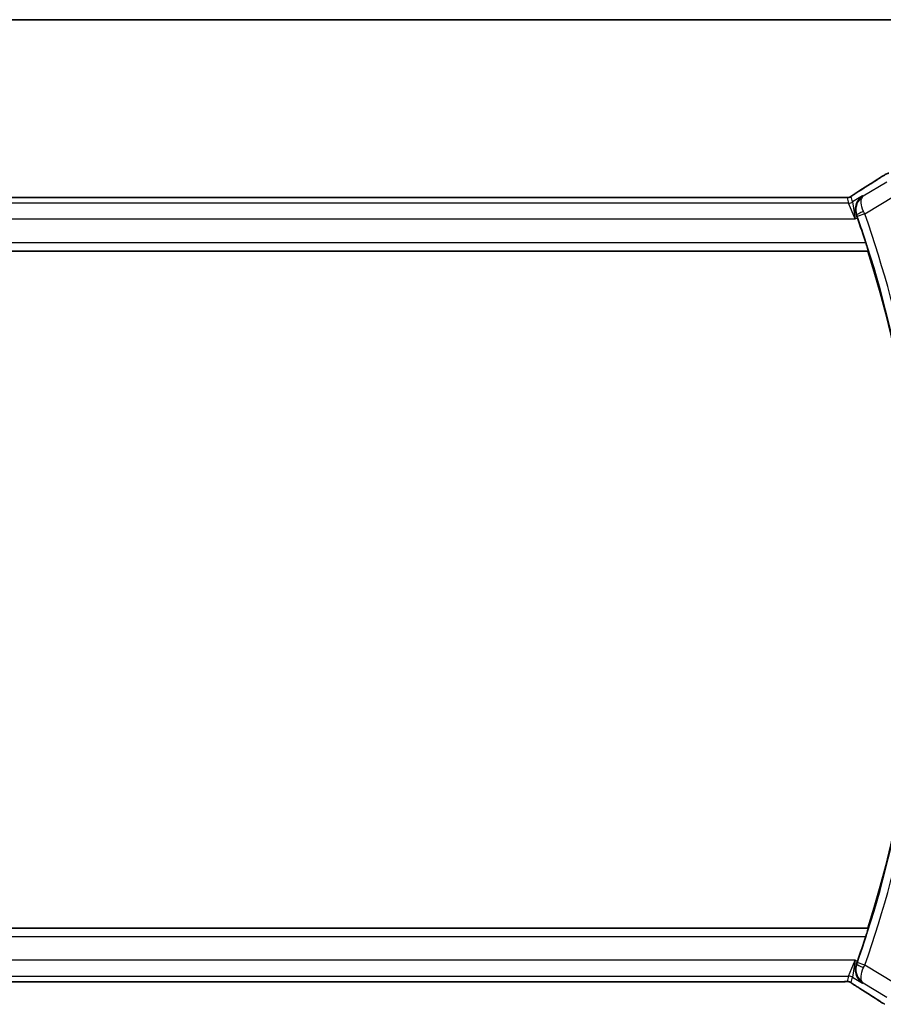
# Model space of a CAD drawing. Units: millimetres. Extents: x 29 to 3392, y 16 to 578.
# Drawn here: x 1174 to 1228, y 516 to 578 of the extents above; entities that cross this region are included whole.
import ezdxf

# ---------------------------------------------------------------- set-up
doc = ezdxf.new("R2010")
doc.units = ezdxf.units.MM
doc.header["$LTSCALE"] = 2
for name, color, linetype, lineweight in [('Border (ISO)', 7, 'Continuous', 35), ('Visible (ISO)', 7, 'Continuous', 35), ('Visible Narrow (ISO)', 7, 'Continuous', 25)]:
    doc.layers.add(name, color=color, linetype=linetype, lineweight=lineweight)

# ---------------------------------------------------------------- blocks, each defined once
blk = doc.blocks.new('図面枠 tk図枠')
at = {"layer": 'Border (ISO)'}
blk.add_line((14.5, 289), (405.5, 289), dxfattribs=at)

msp = doc.modelspace()

# ---------------------------------------------------------------- linework, layer by layer
at = {"layer": 'Visible (ISO)'}
for p, q in [((1225.5326, 566.8462), (1146.8865, 566.8462)), ((1144.9976, 563.4794), (1227.4216, 563.4794)), ((1227.4348, 563.4975), (1227.4216, 563.4794)), ((1227.4216, 520.9794), (1144.9976, 520.9794)), ((1227.4348, 520.9613), (1227.4216, 520.9794)), ((1146.8865, 517.6126), (1225.5326, 517.6126))]:
    msp.add_line(p, q, dxfattribs=at)
for radius, start, end in [(70.3474, 18.025022, 19.379147), (70.3125, 342.408876, 17.591124), (70.3474, 340.620853, 341.974978)]:
    msp.add_arc((1160.3971, 542.2294), radius, start, end, dxfattribs=at)
for centre, major_axis, ratio, start_param, end_param in [((1227.348, 566.5967), (-0.4264, 0.6769), 0.5272512, 6.2819445, 6.2831114), ((1226.7104, 565.555), (-0.3443, 0.9789), 0.0494256, 4.7123074, 4.8753236), ((1226.7104, 518.9038), (0.3443, 0.9789), 0.0494266, 4.5494543, 4.7124705), ((1227.348, 517.8622), (-0.4264, -0.6769), 0.5272512, 0.0000739, 0.0012407)]:
    msp.add_ellipse(centre, major_axis=major_axis, ratio=ratio, start_param=start_param, end_param=end_param, dxfattribs=at)
for points in [[(1226.9221, 567.2739), (1227.3779, 567.5609), (1227.7971, 567.8293), (1228.1456, 568.0576)], [(1225.9677, 566.8412), (1225.9637, 566.8413), (1225.9597, 566.8412), (1225.9556, 566.8409)], [(1228.1456, 516.4012), (1227.7971, 516.6296), (1227.3779, 516.8979), (1226.9221, 517.185)]]:
    msp.add_open_spline(points, degree=3, dxfattribs=at)
for points, knots in [([(1228.1451, 568.0573), (1228.1647, 568.0701), (1228.1867, 568.0846), (1228.2265, 568.1099), (1228.2416, 568.1194), (1228.2781, 568.142), (1228.3004, 568.1556), (1228.3446, 568.1821), (1228.367, 568.1954), (1228.3884, 568.2078)], [0, 0, 0, 0, 0.01099865, 0.01099865, 0.0168564, 0.0168564, 0.024625118, 0.024625118, 0.032334939, 0.032334939, 0.032334939, 0.032334939]), ([(1228.3884, 568.2078), (1228.4146, 568.2232), (1228.4398, 568.2376), (1228.4811, 568.2608), (1228.4974, 568.2698), (1228.5336, 568.2894), (1228.5557, 568.3009), (1228.587, 568.3155), (1228.5965, 568.3198), (1228.6152, 568.328), (1228.6244, 568.3318), (1228.6483, 568.3415), (1228.6627, 568.3469), (1228.6983, 568.3596), (1228.7194, 568.3663), (1228.739, 568.3721)], [0, 0, 0, 0, 0.0094693, 0.0094693, 0.016133908, 0.016133908, 0.023524063, 0.023524063, 0.02659196, 0.02659196, 0.029737627, 0.029737627, 0.034902356, 0.034902356, 0.042884506, 0.042884506, 0.042884506, 0.042884506]), ([(1225.5326, 566.8462), (1225.6054, 566.8462), (1225.6797, 566.8461), (1225.7893, 566.8451), (1225.8274, 566.8445), (1225.9004, 566.8431), (1225.9357, 566.8422), (1225.9677, 566.8412)], [0, 0, 0, 0, 0.021842432, 0.021842432, 0.033974729, 0.033974729, 0.046854541, 0.046854541, 0.046854541, 0.046854541]), ([(1225.9677, 566.8412), (1226.0258, 566.8393), (1226.0787, 566.8353), (1226.1482, 566.835), (1226.1625, 566.8351), (1226.183, 566.8364), (1226.1912, 566.8372), (1226.2056, 566.8392), (1226.2106, 566.84), (1226.2199, 566.8418), (1226.2242, 566.8426), (1226.2341, 566.8448), (1226.24, 566.8463), (1226.2456, 566.8478)], [0, 0, 0, 0, 0.023135597, 0.023135597, 0.03135736, 0.03135736, 0.035233345, 0.035233345, 0.037069207, 0.037069207, 0.038486945, 0.038486945, 0.04024375, 0.04024375, 0.04024375, 0.04024375]), ([(1226.2456, 566.8478), (1226.2507, 566.8493), (1226.2553, 566.8507), (1226.2641, 566.8537), (1226.2683, 566.8552), (1226.28, 566.8596), (1226.2867, 566.8625), (1226.3038, 566.8703), (1226.3099, 566.8737), (1226.3241, 566.8819), (1226.3324, 566.8871), (1226.3632, 566.9064), (1226.3862, 566.922), (1226.4396, 566.959), (1226.4695, 566.9798), (1226.5035, 567.0028)], [0, 0, 0, 0, 0.001727332, 0.001727332, 0.003642764, 0.003642764, 0.007425804, 0.007425804, 0.014493363, 0.014493363, 0.021781004, 0.021781004, 0.0372761, 0.0372761, 0.058992885, 0.058992885, 0.058992885, 0.058992885]), ([(1226.5035, 567.0028), (1226.5508, 567.0349), (1226.6034, 567.0698), (1226.7372, 567.157), (1226.83, 567.2159), (1226.9217, 567.2736)], [0.000042201, 0.000042201, 0.000042201, 0.000042201, 0.030552644, 0.030552644, 0.068936535, 0.068936535, 0.068936535, 0.068936535]), ([(1227.0897, 566.9359), (1227.0888, 566.9354), (1227.088, 566.9348), (1227.0059, 566.881), (1226.9315, 566.8136), (1226.8035, 566.6558), (1226.7487, 566.564), (1226.6559, 566.3239), (1226.6387, 566.1888), (1226.6417, 566.0143), (1226.6469, 565.9581), (1226.667, 565.8443), (1226.6819, 565.7871), (1226.7023, 565.7306)], [-0.00045425, -0.00045425, -0.00045425, -0.00045425, 0, 0, 0.0421995, 0.0421995, 0.08423611, 0.08423611, 0.14077625, 0.14077625, 0.16668627, 0.16668627, 0.1926041, 0.1926041, 0.1926041, 0.1926041]), ([(1227.2919, 563.9972), (1227.3116, 563.9368), (1227.3321, 563.8722), (1227.3696, 563.7502), (1227.3866, 563.6931), (1227.4121, 563.6031), (1227.4225, 563.564), (1227.4344, 563.513), (1227.4363, 563.4996), (1227.4348, 563.4975)], [-0.076497853, -0.076497853, -0.076497853, -0.076497853, -0.057519879, -0.057519879, -0.037974737, -0.037974737, -0.018987369, -0.018987369, -0.001213142, -0.001213142, -0.001213142, -0.001213142]), ([(1227.4348, 520.9613), (1227.4363, 520.9593), (1227.4344, 520.9458), (1227.4225, 520.8949), (1227.4121, 520.8557), (1227.3866, 520.7658), (1227.3696, 520.7086), (1227.3321, 520.5866), (1227.3116, 520.5221), (1227.2919, 520.4617)], [-0.30807061, -0.30807061, -0.30807061, -0.30807061, -0.290296383, -0.290296383, -0.271309015, -0.271309015, -0.251763873, -0.251763873, -0.232785899, -0.232785899, -0.232785899, -0.232785899]), ([(1227.0897, 517.5229), (1227.0888, 517.5235), (1227.088, 517.524), (1227.0058, 517.5779), (1226.9313, 517.6454), (1226.8031, 517.8035), (1226.7483, 517.8955), (1226.6558, 518.1356), (1226.6386, 518.2707), (1226.6418, 518.4452), (1226.647, 518.5013), (1226.6671, 518.6148), (1226.682, 518.6719), (1226.7023, 518.7282)], [-0.13618045, -0.13618045, -0.13618045, -0.13618045, -0.13585962, -0.13585962, -0.10601419, -0.10601419, -0.07628417, -0.07628417, -0.03641775, -0.03641775, -0.01821148, -0.01821148, 0, 0, 0, 0]), ([(1225.9673, 517.6176), (1225.9226, 517.6162), (1225.8702, 517.615), (1225.7624, 517.6134), (1225.7057, 517.6129), (1225.6105, 517.6126), (1225.5715, 517.6126), (1225.5326, 517.6126)], [0.000007286, 0.000007286, 0.000007286, 0.000007286, 0.018114795, 0.018114795, 0.035088852, 0.035088852, 0.046758065, 0.046758065, 0.046758065, 0.046758065]), ([(1226.2455, 517.6111), (1226.2406, 517.6124), (1226.2357, 517.6136), (1226.2263, 517.6158), (1226.2217, 517.6167), (1226.211, 517.6188), (1226.2049, 517.6197), (1226.1916, 517.6216), (1226.1848, 517.6222), (1226.1736, 517.6231), (1226.1686, 517.6233), (1226.1504, 517.6238), (1226.1333, 517.6239), (1226.0931, 517.6231), (1226.0694, 517.6218), (1226.0218, 517.6196), (1225.9958, 517.6186), (1225.9673, 517.6176)], [0, 0, 0, 0, 0.001497274, 0.001497274, 0.003010553, 0.003010553, 0.005236008, 0.005236008, 0.008341496, 0.008341496, 0.011636528, 0.011636528, 0.019309882, 0.019309882, 0.02895667, 0.02895667, 0.040382957, 0.040382957, 0.040382957, 0.040382957]), ([(1226.504, 517.4558), (1226.4588, 517.4863), (1226.416, 517.5168), (1226.353, 517.5591), (1226.3335, 517.5714), (1226.311, 517.5846), (1226.3048, 517.588), (1226.2881, 517.5958), (1226.2817, 517.5986), (1226.2705, 517.6029), (1226.2664, 517.6044), (1226.257, 517.6076), (1226.2516, 517.6094), (1226.2455, 517.6111)], [0, 0, 0, 0, 0.029222632, 0.029222632, 0.043920234, 0.043920234, 0.051126483, 0.051126483, 0.054920308, 0.054920308, 0.056896685, 0.056896685, 0.058966408, 0.058966408, 0.058966408, 0.058966408]), ([(1226.9217, 517.1852), (1226.8395, 517.237), (1226.7569, 517.2893), (1226.6159, 517.3807), (1226.557, 517.4199), (1226.504, 517.4558)], [0, 0, 0, 0, 0.034411934, 0.034411934, 0.069030047, 0.069030047, 0.069030047, 0.069030047]), ([(1228.3885, 516.2509), (1228.3631, 516.2658), (1228.3362, 516.2817), (1228.2855, 516.3123), (1228.2609, 516.3274), (1228.2191, 516.3535), (1228.201, 516.3651), (1228.1704, 516.385), (1228.1573, 516.3935), (1228.1451, 516.4016)], [0.000001612, 0.000001612, 0.000001612, 0.000001612, 0.009171937, 0.009171937, 0.017812627, 0.017812627, 0.025464055, 0.025464055, 0.032341361, 0.032341361, 0.032341361, 0.032341361])]:
    msp.add_open_spline(points, degree=3, knots=knots, dxfattribs=at)
at = {"layer": 'Visible Narrow (ISO)'}
for p, q in [((1228.6176, 567.812), (1227.1322, 566.9207)), ((1146.8865, 566.8457), (1225.5326, 566.8457)), ((1225.5326, 566.8462), (1225.5326, 566.8457)), ((1226.1134, 566.827), (1226.2069, 566.4893)), ((1226.464, 566.5605), (1226.3705, 566.8982)), ((1227.0897, 566.9359), (1226.464, 566.5605)), ((1227.1322, 566.9207), (1227.0897, 566.9359)), ((1227.2239, 565.8102), (1229.1318, 566.955)), ((1226.2069, 566.4893), (1146.2122, 566.4893)), ((1226.6221, 565.4899), (1226.2069, 566.4893)), ((1226.464, 566.5605), (1226.6221, 565.4899)), ((1226.6221, 565.4899), (1226.7589, 565.5719)), ((1226.7023, 565.7306), (1226.7245, 565.7228)), ((1227.2239, 565.8102), (1226.7526, 565.644)), ((1145.797, 565.4899), (1226.6221, 565.4899)), ((1227.2919, 563.9972), (1145.1272, 563.9972)), ((1144.9843, 563.4975), (1227.4348, 563.4975)), ((1227.4348, 520.9613), (1144.9843, 520.9613)), ((1145.1272, 520.4617), (1227.2919, 520.4617)), ((1226.6221, 518.9689), (1145.797, 518.9689)), ((1226.2069, 517.9695), (1226.6221, 518.9689)), ((1226.6221, 518.9689), (1226.464, 517.8983)), ((1226.7589, 518.8869), (1226.6221, 518.9689)), ((1226.7245, 518.736), (1226.7023, 518.7282)), ((1227.2239, 518.6486), (1226.7526, 518.8149)), ((1229.1318, 517.5038), (1227.2239, 518.6486)), ((1146.2122, 517.9695), (1226.2069, 517.9695)), ((1226.2069, 517.9695), (1226.1134, 517.6319)), ((1225.5326, 517.6131), (1146.8865, 517.6131)), ((1225.5326, 517.6131), (1225.5326, 517.6126)), ((1226.3705, 517.5606), (1226.464, 517.8983)), ((1226.464, 517.8983), (1227.0897, 517.5229)), ((1227.0897, 517.5229), (1227.1322, 517.5381)), ((1227.1322, 517.5381), (1228.6176, 516.6469))]:
    msp.add_line(p, q, dxfattribs=at)
for radius, start, end in [(70.3655, 10.58521, 19.436134), (70.8652, 10.58521, 19.436134), (70.3655, 340.563866, 349.41479), (70.8652, 340.563866, 349.41479)]:
    msp.add_arc((1160.3971, 542.2294), radius, start, end, dxfattribs=at)
for centre, major_axis, ratio, start_param, end_param in [((1223.5068, 565.4148), (5.7991, 3.4837), 0.0299346, 5.3271591, 5.629018), ((1228.5834, 567.3881), (-0.4384, 0.6692), 0.749586, 6.2304352, 6.2819807), ((1226.1134, 567.3267), (-0.4819, -0.1335), 0.9993441, 1.3007553, 1.5707963), ((1226.1134, 567.3267), (-0.4819, -0.1335), 0.9993441, 1.5707963, 1.8408373), ((1227.348, 566.5967), (-0.4264, 0.6769), 0.5272512, 6.2421015, 6.2819446), ((1226.2069, 566.989), (-0.4819, -0.1335), 0.9993441, 1.3007553, 1.8408373), ((1227.1955, 565.8896), (-0.4703, -0.1696), 0.1623049, 4.7443104, 6.2478095), ((1226.7323, 565.6368), (0.1704, -0.4829), 0.0420656, 1.5707697, 1.7349921), ((1227.2043, 565.801), (-0.4291, 0.9143), 0.021395, 4.712411, 4.877676), ((1227.1955, 518.5692), (-0.4703, 0.1696), 0.1623049, 0.0353758, 1.5388749), ((1226.7323, 518.822), (-0.1704, -0.4829), 0.0420656, 1.4066005, 1.570823), ((1227.2043, 518.6578), (0.4291, 0.9143), 0.021395, 4.547102, 4.712367), ((1226.2069, 517.4698), (0.4819, -0.1335), 0.9993441, 1.3007553, 1.8408373), ((1226.1134, 517.1322), (0.4819, -0.1335), 0.9993441, 1.5707963, 1.8408373), ((1226.1134, 517.1322), (0.4819, -0.1335), 0.9993441, 1.3007553, 1.5707963), ((1227.348, 517.8622), (-0.4264, -0.6769), 0.5272512, 0.0012407, 0.0410838), ((1223.5068, 519.0441), (5.7991, -3.4837), 0.0299346, 0.6541673, 0.9560262), ((1228.5834, 517.0708), (-0.4384, -0.6692), 0.749586, 0.0012047, 0.0527501)]:
    msp.add_ellipse(centre, major_axis=major_axis, ratio=ratio, start_param=start_param, end_param=end_param, dxfattribs=at)
for points, knots in [([(1228.1721, 568.0736), (1228.1831, 568.0809), (1228.1942, 568.0882), (1228.206, 568.0958), (1228.2176, 568.1033), (1228.2298, 568.1111), (1228.2432, 568.1194), (1228.2566, 568.1279), (1228.2712, 568.1369), (1228.2864, 568.1461), (1228.3019, 568.1557), (1228.318, 568.1654), (1228.3336, 568.1747), (1228.3429, 568.1802), (1228.352, 568.1856), (1228.3608, 568.1908), (1228.3675, 568.1947), (1228.3741, 568.1986), (1228.3807, 568.2025)], [0, 0, 0, 0, 0.09876289, 0.09876289, 0.09876289, 0.19597431, 0.19597431, 0.19597431, 0.29378332, 0.29378332, 0.29378332, 0.39447936, 0.39447936, 0.39447936, 0.45440366, 0.45440366, 0.45440366, 0.5, 0.5, 0.5, 0.5]), ([(1228.3807, 568.2025), (1228.3893, 568.2075), (1228.3979, 568.2125), (1228.4064, 568.2173), (1228.4124, 568.2208), (1228.4183, 568.2242), (1228.4238, 568.2273), (1228.437, 568.2347), (1228.4485, 568.2412), (1228.458, 568.2463), (1228.4675, 568.2514), (1228.4751, 568.2553), (1228.4805, 568.2579), (1228.4859, 568.2604), (1228.4892, 568.2617), (1228.491, 568.262), (1228.4928, 568.2623), (1228.4931, 568.2617), (1228.4933, 568.261)], [0.5, 0.5, 0.5, 0.5, 0.55903327, 0.55903327, 0.55903327, 0.60130308, 0.60130308, 0.60130308, 0.70098018, 0.70098018, 0.70098018, 0.80065095, 0.80065095, 0.80065095, 0.90032201, 0.90032201, 0.90032201, 1, 1, 1, 1]), ([(1225.5326, 566.8457), (1225.5651, 566.8457), (1225.599, 566.8457), (1225.6354, 566.8456), (1225.6715, 566.8455), (1225.7099, 566.8453), (1225.7472, 566.8449), (1225.7848, 566.8445), (1225.8211, 566.844), (1225.856, 566.8433), (1225.8918, 566.8427), (1225.926, 566.8418), (1225.9556, 566.8409)], [0, 0, 0, 0, 0.12428296, 0.12428296, 0.12428296, 0.24765205, 0.24765205, 0.24765205, 0.37214575, 0.37214575, 0.37214575, 0.5, 0.5, 0.5, 0.5]), ([(1225.9556, 566.8409), (1225.9767, 566.8402), (1225.9963, 566.8395), (1226.0137, 566.8387), (1226.0159, 566.8386), (1226.018, 566.8385), (1226.0201, 566.8384), (1226.0388, 566.8375), (1226.0548, 566.8366), (1226.0677, 566.8356), (1226.0806, 566.8347), (1226.0904, 566.8337), (1226.0974, 566.8327), (1226.1043, 566.8317), (1226.1083, 566.8308), (1226.1105, 566.8298), (1226.1127, 566.8288), (1226.1131, 566.8279), (1226.1134, 566.827)], [0.5, 0.5, 0.5, 0.5, 0.59026173, 0.59026173, 0.59026173, 0.60139356, 0.60139356, 0.60139356, 0.7012203, 0.7012203, 0.7012203, 0.80085276, 0.80085276, 0.80085276, 0.90040746, 0.90040746, 0.90040746, 1, 1, 1, 1]), ([(1226.3705, 566.8982), (1226.3702, 566.8991), (1226.3703, 566.9003), (1226.3722, 566.9029), (1226.3741, 566.9055), (1226.3779, 566.9094), (1226.3843, 566.9149), (1226.3907, 566.9204), (1226.3997, 566.9275), (1226.413, 566.9374), (1226.4245, 566.9459), (1226.4391, 566.9564), (1226.4555, 566.968), (1226.458, 566.9697), (1226.4606, 566.9715), (1226.4631, 566.9733), (1226.4824, 566.9868), (1226.504, 567.0017), (1226.5283, 567.0181)], [0, 0, 0, 0, 0.10043595, 0.10043595, 0.10043595, 0.20091172, 0.20091172, 0.20091172, 0.30131259, 0.30131259, 0.30131259, 0.38827689, 0.38827689, 0.38827689, 0.4014898, 0.4014898, 0.4014898, 0.5, 0.5, 0.5, 0.5]), ([(1226.5283, 567.0181), (1226.5529, 567.0347), (1226.5811, 567.0534), (1226.6102, 567.0726), (1226.6398, 567.0922), (1226.6705, 567.1122), (1226.6998, 567.1313), (1226.7292, 567.1504), (1226.7573, 567.1684), (1226.7865, 567.1871), (1226.8154, 567.2055), (1226.8455, 567.2247), (1226.8712, 567.2409), (1226.8966, 567.257), (1226.9175, 567.2702), (1226.9367, 567.2823)], [0.5, 0.5, 0.5, 0.5, 0.59880591, 0.59880591, 0.59880591, 0.69938949, 0.69938949, 0.69938949, 0.80039442, 0.80039442, 0.80039442, 0.90047077, 0.90047077, 0.90047077, 1, 1, 1, 1]), ([(1227.1322, 566.9207), (1226.9966, 566.8359), (1226.8799, 566.7158), (1226.7952, 566.5659), (1226.7655, 566.5134), (1226.7399, 566.4571), (1226.7193, 566.3968), (1226.711, 566.3722), (1226.7035, 566.347), (1226.6969, 566.3211), (1226.6515, 566.142), (1226.6506, 565.9299), (1226.7245, 565.7228)], [-0.084203434, -0.084203434, -0.084203434, -0.084203434, -0.050271614, -0.050271614, -0.050271614, -0.038365816, -0.038365816, -0.038365816, -0.03351441, -0.03351441, -0.03351441, 0, 0, 0, 0]), ([(1227.153, 565.9605), (1227.06, 566.157), (1227.012, 566.3424), (1226.9994, 566.4891), (1226.9931, 566.5624), (1226.9954, 566.6264), (1227.0043, 566.6824), (1227.0223, 566.7957), (1227.0675, 566.8753), (1227.1322, 566.9207)], [0, 0, 0, 0, 0.03351441, 0.03351441, 0.03351441, 0.050271614, 0.050271614, 0.050271614, 0.084203434, 0.084203434, 0.084203434, 0.084203434]), ([(1226.7245, 518.736), (1226.6506, 518.529), (1226.6526, 518.2117), (1226.8219, 517.8045), (1226.9938, 517.6261), (1227.1288, 517.5402), (1227.1305, 517.5392), (1227.1322, 517.5381)], [-0.083786024, -0.083786024, -0.083786024, -0.083786024, -0.050271614, -0.03351441, 0, 0, 0.00041741, 0.00041741, 0.00041741, 0.00041741]), ([(1227.1322, 517.5381), (1227.1314, 517.5387), (1227.1306, 517.5393), (1227.0665, 517.5858), (1227.0007, 517.7053), (1226.9888, 518.0252), (1227.06, 518.3019), (1227.153, 518.4983)], [-0.00041741, -0.00041741, -0.00041741, -0.00041741, 0, 0, 0.03351441, 0.050271614, 0.083786024, 0.083786024, 0.083786024, 0.083786024]), ([(1225.9552, 517.6179), (1225.9384, 517.6174), (1225.9202, 517.6169), (1225.9009, 517.6164), (1225.8933, 517.6163), (1225.8856, 517.6161), (1225.8778, 517.6159), (1225.8502, 517.6153), (1225.8207, 517.6148), (1225.7912, 517.6144), (1225.7616, 517.614), (1225.7319, 517.6137), (1225.7022, 517.6135), (1225.6725, 517.6133), (1225.6427, 517.6132), (1225.6143, 517.6132), (1225.5859, 517.6131), (1225.5588, 517.6131), (1225.5326, 517.6131)], [0.5, 0.5, 0.5, 0.5, 0.57278907, 0.57278907, 0.57278907, 0.60104672, 0.60104672, 0.60104672, 0.70082692, 0.70082692, 0.70082692, 0.80056262, 0.80056262, 0.80056262, 0.90027869, 0.90027869, 0.90027869, 1, 1, 1, 1]), ([(1226.1134, 517.6319), (1226.1131, 517.6309), (1226.1128, 517.63), (1226.1105, 517.6291), (1226.1082, 517.6281), (1226.104, 517.6271), (1226.0971, 517.6261), (1226.0902, 517.6251), (1226.0806, 517.6241), (1226.0679, 517.6232), (1226.055, 517.6222), (1226.0389, 517.6213), (1226.02, 517.6204), (1226.0008, 517.6195), (1225.9788, 517.6187), (1225.9552, 517.6179)], [0, 0, 0, 0, 0.09956498, 0.09956498, 0.09956498, 0.19838025, 0.19838025, 0.19838025, 0.29739333, 0.29739333, 0.29739333, 0.39757117, 0.39757117, 0.39757117, 0.5, 0.5, 0.5, 0.5]), ([(1226.5287, 517.4406), (1226.5033, 517.4577), (1226.4811, 517.4729), (1226.4619, 517.4863), (1226.4429, 517.4996), (1226.4267, 517.5113), (1226.4136, 517.521), (1226.4004, 517.5308), (1226.3903, 517.5387), (1226.3837, 517.5443), (1226.3815, 517.5461), (1226.3797, 517.5478), (1226.3782, 517.5492), (1226.3751, 517.5521), (1226.3732, 517.5543), (1226.372, 517.556), (1226.3703, 517.5584), (1226.3702, 517.5597), (1226.3705, 517.5606)], [0.5, 0.5, 0.5, 0.5, 0.60064191, 0.60064191, 0.60064191, 0.69981713, 0.69981713, 0.69981713, 0.79973515, 0.79973515, 0.79973515, 0.83278211, 0.83278211, 0.83278211, 0.90060184, 0.90060184, 0.90060184, 1, 1, 1, 1]), ([(1226.9367, 517.1766), (1226.9175, 517.1887), (1226.8971, 517.2015), (1226.8719, 517.2175), (1226.8467, 517.2334), (1226.8168, 517.2525), (1226.7869, 517.2715), (1226.7572, 517.2906), (1226.7275, 517.3096), (1226.6984, 517.3285), (1226.67, 517.3469), (1226.6421, 517.3651), (1226.6139, 517.3838), (1226.5838, 517.4037), (1226.555, 517.4228), (1226.5287, 517.4406)], [0, 0, 0, 0, 0.09971266, 0.09971266, 0.09971266, 0.19952218, 0.19952218, 0.19952218, 0.29913595, 0.29913595, 0.29913595, 0.39615943, 0.39615943, 0.39615943, 0.5, 0.5, 0.5, 0.5]), ([(1228.3809, 516.2562), (1228.373, 516.2609), (1228.3647, 516.2657), (1228.3561, 516.2708), (1228.3486, 516.2752), (1228.3409, 516.2798), (1228.3334, 516.2843), (1228.3173, 516.2939), (1228.3015, 516.3034), (1228.2863, 516.3127), (1228.2712, 516.322), (1228.2566, 516.331), (1228.2432, 516.3394), (1228.2298, 516.3478), (1228.2176, 516.3556), (1228.2059, 516.3631), (1228.1943, 516.3707), (1228.1833, 516.3779), (1228.1721, 516.3852)], [0.5, 0.5, 0.5, 0.5, 0.55381342, 0.55381342, 0.55381342, 0.60111033, 0.60111033, 0.60111033, 0.7008455, 0.7008455, 0.7008455, 0.80056247, 0.80056247, 0.80056247, 0.90027579, 0.90027579, 0.90027579, 1, 1, 1, 1]), ([(1228.4933, 516.1979), (1228.4931, 516.1972), (1228.4928, 516.1965), (1228.4911, 516.1968), (1228.4893, 516.1971), (1228.4861, 516.1983), (1228.4806, 516.2009), (1228.4751, 516.2035), (1228.4674, 516.2075), (1228.458, 516.2126), (1228.4481, 516.2179), (1228.4363, 516.2244), (1228.4237, 516.2316), (1228.419, 516.2342), (1228.4142, 516.237), (1228.4093, 516.2398), (1228.4004, 516.2449), (1228.3909, 516.2504), (1228.3809, 516.2562)], [0, 0, 0, 0, 0.09818867, 0.09818867, 0.09818867, 0.19440589, 0.19440589, 0.19440589, 0.29160224, 0.29160224, 0.29160224, 0.3930575, 0.3930575, 0.3930575, 0.43108719, 0.43108719, 0.43108719, 0.5, 0.5, 0.5, 0.5])]:
    msp.add_open_spline(points, degree=3, knots=knots, dxfattribs=at)
for points in [[(1228.3884, 568.2078), (1228.3856, 568.2062), (1228.3831, 568.2044), (1228.3807, 568.2025)], [(1226.2456, 566.8478), (1226.246, 566.8479), (1226.2463, 566.8468), (1226.2468, 566.8451)], [(1226.5035, 567.0028), (1226.5114, 567.0082), (1226.5197, 567.0133), (1226.5283, 567.0181)], [(1225.9673, 517.6176), (1225.9633, 517.6175), (1225.9593, 517.6176), (1225.9552, 517.6179)], [(1226.2455, 517.6111), (1226.2459, 517.611), (1226.2463, 517.612), (1226.2468, 517.6137)], [(1226.504, 517.4558), (1226.5119, 517.4504), (1226.5201, 517.4454), (1226.5287, 517.4406)]]:
    msp.add_open_spline(points, degree=3, dxfattribs=at)

# ---------------------------------------------------------------- block references
at = {"xscale": 2, "yscale": 2, "zscale": 2}
msp.add_blockref('図面枠 tk図枠', (792, 0), dxfattribs=at)

doc.saveas('drawing.dxf')
